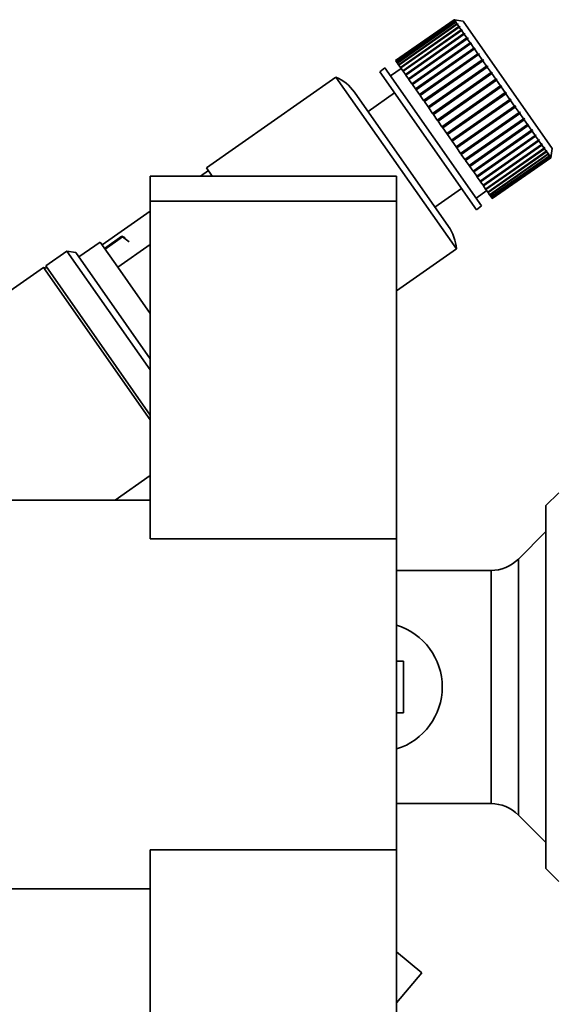
# Paper-space layout 'Blatt1' of a CAD drawing. Units: millimetres. Extents: x 0 to 5940, y 0 to 4200.
# Drawn here: x 3677 to 3719, y 3099 to 3175 of the extents above; entities that cross this region are included whole.
import ezdxf

# ---------------------------------------------------------------- set-up
doc = ezdxf.new("R2010")
doc.units = ezdxf.units.MM

psp = doc.layouts.new('Blatt1')

# ---------------------------------------------------------------- linework, layer by layer
at = {"color": 7, "linetype": 'Continuous', "lineweight": 35, "ltscale": 10}
for p, q in [((3710.959, 3174.941), (3706.453, 3171.787)), ((3706.459, 3171.778), (3710.965, 3174.932)), ((3710.969, 3174.927), (3706.463, 3171.772)), ((3706.498, 3171.722), (3711.004, 3174.877)), ((3711.013, 3174.863), (3706.508, 3171.709)), ((3706.573, 3171.616), (3711.078, 3174.77)), ((3711.093, 3174.749), (3706.588, 3171.594)), ((3706.682, 3171.46), (3711.188, 3174.614)), ((3711.208, 3174.585), (3706.702, 3171.431)), ((3706.825, 3171.255), (3711.33, 3174.41)), ((3711.356, 3174.374), (3706.851, 3171.219)), ((3711.655, 3174.818), (3710.959, 3174.941)), ((3710.965, 3174.932), (3710.959, 3174.941)), ((3710.965, 3174.932), (3711.034, 3174.92)), ((3711.038, 3174.915), (3710.969, 3174.927)), ((3711.004, 3174.877), (3710.969, 3174.927)), ((3711.004, 3174.877), (3711.073, 3174.865)), ((3711.078, 3174.77), (3711.013, 3174.863)), ((3711.082, 3174.852), (3711.013, 3174.863)), ((3711.029, 3174.916), (3711.034, 3174.92)), ((3711.034, 3174.92), (3711.038, 3174.915)), ((3711.059, 3174.855), (3711.073, 3174.865)), ((3711.073, 3174.865), (3711.082, 3174.852)), ((3711.078, 3174.77), (3711.147, 3174.759)), ((3711.188, 3174.614), (3711.093, 3174.749)), ((3711.162, 3174.738), (3711.093, 3174.749)), ((3711.125, 3174.744), (3711.147, 3174.759)), ((3711.188, 3174.614), (3711.255, 3174.605)), ((3711.33, 3174.41), (3711.208, 3174.585)), ((3711.275, 3174.576), (3711.208, 3174.585)), ((3711.224, 3174.583), (3711.255, 3174.605)), ((3711.255, 3174.605), (3711.275, 3174.576)), ((3711.33, 3174.41), (3711.397, 3174.402)), ((3711.506, 3174.16), (3711.356, 3174.374)), ((3711.422, 3174.366), (3711.356, 3174.374)), ((3711.357, 3174.374), (3711.397, 3174.402)), ((3711.397, 3174.402), (3711.422, 3174.366)), ((3718.538, 3164.989), (3711.655, 3174.818)), ((3707, 3171.005), (3711.506, 3174.16)), ((3707.025, 3170.97), (3711.571, 3174.154)), ((3711.536, 3174.117), (3707.031, 3170.962)), ((3707.206, 3170.711), (3711.712, 3173.866)), ((3707.229, 3170.679), (3711.775, 3173.862)), ((3711.747, 3173.816), (3707.241, 3170.661)), ((3707.441, 3170.376), (3711.946, 3173.531)), ((3707.462, 3170.346), (3712.008, 3173.53)), ((3711.506, 3174.16), (3711.571, 3174.154)), ((3711.712, 3173.866), (3711.536, 3174.117)), ((3711.601, 3174.11), (3711.536, 3174.117)), ((3711.571, 3174.154), (3711.601, 3174.11)), ((3711.712, 3173.866), (3711.775, 3173.862)), ((3711.946, 3173.531), (3711.747, 3173.816)), ((3711.81, 3173.812), (3711.747, 3173.816)), ((3711.775, 3173.862), (3711.81, 3173.812)), ((3711.946, 3173.531), (3712.008, 3173.53)), ((3712.008, 3173.53), (3712.047, 3173.474)), ((3711.985, 3173.475), (3707.48, 3170.32)), ((3707.702, 3170.003), (3712.207, 3173.158)), ((3707.721, 3169.977), (3712.267, 3173.16)), ((3712.25, 3173.096), (3707.745, 3169.942)), ((3707.987, 3169.597), (3712.492, 3172.751)), ((3708.003, 3169.573), (3712.549, 3172.756)), ((3712.207, 3173.158), (3711.985, 3173.475)), ((3712.047, 3173.474), (3711.985, 3173.475)), ((3712.207, 3173.158), (3712.267, 3173.16)), ((3712.31, 3173.098), (3712.25, 3173.096)), ((3712.492, 3172.751), (3712.25, 3173.096)), ((3712.267, 3173.16), (3712.31, 3173.098)), ((3712.492, 3172.751), (3712.549, 3172.756)), ((3712.549, 3172.756), (3712.596, 3172.69)), ((3712.539, 3172.685), (3708.033, 3169.53)), ((3708.293, 3169.16), (3712.798, 3172.314)), ((3708.307, 3169.139), (3712.853, 3172.323)), ((3712.848, 3172.243), (3708.342, 3169.089)), ((3712.596, 3172.69), (3712.539, 3172.685)), ((3712.798, 3172.314), (3712.539, 3172.685)), ((3712.798, 3172.314), (3712.853, 3172.323)), ((3712.903, 3172.252), (3712.848, 3172.243)), ((3713.122, 3171.851), (3712.848, 3172.243)), ((3712.853, 3172.323), (3712.903, 3172.252)), ((3706.459, 3171.778), (3706.453, 3171.787)), ((3706.463, 3171.772), (3706.459, 3171.778)), ((3706.498, 3171.722), (3706.463, 3171.772)), ((3706.508, 3171.709), (3706.498, 3171.722)), ((3706.573, 3171.616), (3706.508, 3171.709)), ((3706.588, 3171.594), (3706.573, 3171.616)), ((3706.682, 3171.46), (3706.588, 3171.594)), ((3706.702, 3171.431), (3706.682, 3171.46)), ((3706.825, 3171.255), (3706.702, 3171.431)), ((3706.851, 3171.219), (3706.825, 3171.255)), ((3708.617, 3168.697), (3713.122, 3171.851)), ((3708.629, 3168.68), (3713.175, 3171.863)), ((3713.174, 3171.777), (3708.669, 3168.622)), ((3708.956, 3168.212), (3713.461, 3171.367)), ((3708.965, 3168.199), (3713.511, 3171.382)), ((3713.516, 3171.289), (3709.01, 3168.135)), ((3713.122, 3171.851), (3713.175, 3171.863)), ((3713.227, 3171.789), (3713.174, 3171.777)), ((3713.461, 3171.367), (3713.174, 3171.777)), ((3713.175, 3171.863), (3713.227, 3171.789)), ((3713.461, 3171.367), (3713.511, 3171.382)), ((3713.511, 3171.382), (3713.566, 3171.305)), ((3713.566, 3171.305), (3713.516, 3171.289)), ((3713.812, 3170.866), (3713.516, 3171.289)), ((3701.849, 3170.516), (3691.856, 3163.518)), ((3711.141, 3157.246), (3701.849, 3170.516)), ((3705.634, 3171.213), (3705.225, 3170.926)), ((3712.681, 3160.277), (3705.225, 3170.926)), ((3713.091, 3160.564), (3705.634, 3171.213)), ((3706.883, 3171.172), (3706.064, 3170.599)), ((3707, 3171.005), (3706.851, 3171.219)), ((3707.025, 3170.97), (3707, 3171.005)), ((3707.031, 3170.962), (3707.025, 3170.97)), ((3707.206, 3170.711), (3707.031, 3170.962)), ((3707.229, 3170.679), (3707.206, 3170.711)), ((3707.241, 3170.661), (3707.229, 3170.679)), ((3707.441, 3170.376), (3707.241, 3170.661)), ((3709.307, 3167.711), (3713.812, 3170.866)), ((3709.313, 3167.702), (3713.86, 3170.885)), ((3713.868, 3170.786), (3709.363, 3167.631)), ((3713.812, 3170.866), (3713.86, 3170.885)), ((3713.86, 3170.885), (3713.915, 3170.805)), ((3713.915, 3170.805), (3713.868, 3170.786)), ((3714.172, 3170.352), (3713.868, 3170.786)), ((3707.462, 3170.346), (3707.441, 3170.376)), ((3707.48, 3170.32), (3707.462, 3170.346)), ((3707.702, 3170.003), (3707.48, 3170.32)), ((3707.721, 3169.977), (3707.702, 3170.003)), ((3707.745, 3169.942), (3707.721, 3169.977)), ((3707.987, 3169.597), (3707.745, 3169.942)), ((3709.666, 3167.198), (3714.172, 3170.352)), ((3709.67, 3167.192), (3714.216, 3170.376)), ((3714.229, 3170.271), (3709.723, 3167.116)), ((3710.031, 3166.677), (3714.536, 3169.832)), ((3710.032, 3166.676), (3714.578, 3169.859)), ((3714.594, 3169.75), (3710.088, 3166.595)), ((3714.172, 3170.352), (3714.216, 3170.376)), ((3714.216, 3170.376), (3714.273, 3170.294)), ((3714.273, 3170.294), (3714.229, 3170.271)), ((3714.536, 3169.832), (3714.229, 3170.271)), ((3714.536, 3169.832), (3714.578, 3169.859)), ((3714.578, 3169.859), (3714.635, 3169.777)), ((3714.635, 3169.777), (3714.594, 3169.75)), ((3714.902, 3169.309), (3714.594, 3169.75)), ((3710.531, 3158.989), (3703.279, 3169.347)), ((3706.372, 3169.288), (3704.324, 3167.854)), ((3708.003, 3169.573), (3707.987, 3169.597)), ((3708.033, 3169.53), (3708.003, 3169.573)), ((3708.293, 3169.16), (3708.033, 3169.53)), ((3708.307, 3169.139), (3708.293, 3169.16)), ((3708.342, 3169.089), (3708.307, 3169.139)), ((3708.617, 3168.697), (3708.342, 3169.089)), ((3710.397, 3166.155), (3714.902, 3169.309)), ((3710.452, 3166.076), (3714.998, 3169.259)), ((3714.959, 3169.228), (3710.454, 3166.073)), ((3714.902, 3169.309), (3714.941, 3169.341)), ((3714.941, 3169.341), (3714.998, 3169.259)), ((3714.998, 3169.259), (3714.959, 3169.228)), ((3715.266, 3168.79), (3714.959, 3169.228)), ((3708.629, 3168.68), (3708.617, 3168.697)), ((3708.669, 3168.622), (3708.629, 3168.68)), ((3708.956, 3168.212), (3708.669, 3168.622)), ((3708.965, 3168.199), (3708.956, 3168.212)), ((3709.01, 3168.135), (3708.965, 3168.199)), ((3710.761, 3165.635), (3715.266, 3168.79)), ((3710.812, 3165.561), (3715.359, 3168.744)), ((3715.322, 3168.709), (3710.817, 3165.554)), ((3711.119, 3165.124), (3715.624, 3168.278)), ((3711.167, 3165.055), (3715.713, 3168.238)), ((3715.679, 3168.199), (3711.174, 3165.044)), ((3715.266, 3168.79), (3715.302, 3168.825)), ((3715.302, 3168.825), (3715.359, 3168.744)), ((3715.359, 3168.744), (3715.322, 3168.709)), ((3715.624, 3168.278), (3715.322, 3168.709)), ((3715.624, 3168.278), (3715.657, 3168.317)), ((3715.713, 3168.238), (3715.679, 3168.199)), ((3715.973, 3167.78), (3715.679, 3168.199)), ((3709.307, 3167.711), (3709.01, 3168.135)), ((3709.313, 3167.702), (3709.307, 3167.711)), ((3709.363, 3167.631), (3709.313, 3167.702)), ((3709.666, 3167.198), (3709.363, 3167.631)), ((3711.468, 3164.625), (3715.973, 3167.78)), ((3711.512, 3164.563), (3716.058, 3167.746)), ((3716.027, 3167.703), (3711.522, 3164.548)), ((3715.973, 3167.78), (3716.004, 3167.822)), ((3716.004, 3167.822), (3716.058, 3167.746)), ((3716.058, 3167.746), (3716.027, 3167.703)), ((3716.31, 3167.299), (3716.027, 3167.703)), ((3709.67, 3167.192), (3709.666, 3167.198)), ((3709.723, 3167.116), (3709.67, 3167.192)), ((3710.031, 3166.677), (3709.723, 3167.116)), ((3710.032, 3166.676), (3710.031, 3166.677)), ((3710.088, 3166.595), (3710.032, 3166.676)), ((3711.805, 3164.144), (3716.31, 3167.299)), ((3711.843, 3164.088), (3716.39, 3167.272)), ((3716.361, 3167.225), (3711.856, 3164.07)), ((3712.126, 3163.685), (3716.631, 3166.84)), ((3712.159, 3163.637), (3716.706, 3166.82)), ((3716.68, 3166.77), (3712.175, 3163.616)), ((3716.31, 3167.299), (3716.338, 3167.345)), ((3716.338, 3167.345), (3716.39, 3167.272)), ((3716.39, 3167.272), (3716.361, 3167.225)), ((3716.631, 3166.84), (3716.361, 3167.225)), ((3716.631, 3166.84), (3716.657, 3166.89)), ((3716.657, 3166.89), (3716.706, 3166.82)), ((3716.706, 3166.82), (3716.68, 3166.77)), ((3716.934, 3166.408), (3716.68, 3166.77)), ((3710.397, 3166.155), (3710.088, 3166.595)), ((3710.452, 3166.076), (3710.397, 3166.155)), ((3710.454, 3166.073), (3710.452, 3166.076)), ((3710.761, 3165.635), (3710.454, 3166.073)), ((3712.428, 3163.253), (3716.934, 3166.408)), ((3712.456, 3163.213), (3717.003, 3166.396)), ((3716.979, 3166.343), (3712.474, 3163.188)), ((3712.709, 3162.852), (3717.214, 3166.007)), ((3712.731, 3162.82), (3717.278, 3166.004)), ((3717.256, 3165.947), (3712.751, 3162.792)), ((3716.934, 3166.408), (3716.957, 3166.461)), ((3716.957, 3166.461), (3717.003, 3166.396)), ((3717.003, 3166.396), (3716.979, 3166.343)), ((3717.214, 3166.007), (3716.979, 3166.343)), ((3717.214, 3166.007), (3717.236, 3166.063)), ((3717.236, 3166.063), (3717.278, 3166.004)), ((3717.278, 3166.004), (3717.256, 3165.947)), ((3717.471, 3165.641), (3717.256, 3165.947)), ((3710.812, 3165.561), (3710.761, 3165.635)), ((3710.817, 3165.554), (3710.812, 3165.561)), ((3711.119, 3165.124), (3710.817, 3165.554)), ((3712.966, 3162.486), (3717.471, 3165.641)), ((3712.982, 3162.463), (3717.528, 3165.646)), ((3717.509, 3165.587), (3713.003, 3162.432)), ((3713.195, 3162.158), (3717.701, 3165.313)), ((3713.205, 3162.143), (3717.752, 3165.327)), ((3717.734, 3165.265), (3713.229, 3162.11)), ((3717.471, 3165.641), (3717.49, 3165.7)), ((3717.49, 3165.7), (3717.528, 3165.646)), ((3717.528, 3165.646), (3717.509, 3165.587)), ((3717.701, 3165.313), (3717.509, 3165.587)), ((3717.701, 3165.313), (3717.718, 3165.374)), ((3717.718, 3165.374), (3717.752, 3165.327)), ((3717.752, 3165.327), (3717.734, 3165.265)), ((3717.901, 3165.026), (3717.734, 3165.265)), ((3711.167, 3165.055), (3711.119, 3165.124)), ((3711.174, 3165.044), (3711.167, 3165.055)), ((3711.468, 3164.625), (3711.174, 3165.044)), ((3711.512, 3164.563), (3711.468, 3164.625)), ((3711.522, 3164.548), (3711.512, 3164.563)), ((3711.805, 3164.144), (3711.522, 3164.548)), ((3713.396, 3161.872), (3717.901, 3165.026)), ((3713.4, 3161.866), (3717.946, 3165.049)), ((3717.93, 3164.985), (3713.425, 3161.831)), ((3713.565, 3161.629), (3718.071, 3164.784)), ((3718.094, 3164.75), (3713.589, 3161.595)), ((3713.703, 3161.433), (3718.208, 3164.588)), ((3718.226, 3164.562), (3713.721, 3161.407)), ((3713.806, 3161.286), (3718.311, 3164.441)), ((3718.324, 3164.422), (3713.819, 3161.267)), ((3717.901, 3165.026), (3717.917, 3165.09)), ((3717.917, 3165.09), (3717.946, 3165.049)), ((3717.946, 3165.049), (3717.93, 3164.985)), ((3718.071, 3164.784), (3717.93, 3164.985)), ((3718.071, 3164.784), (3718.086, 3164.85)), ((3718.072, 3164.79), (3718.109, 3164.816)), ((3718.086, 3164.85), (3718.109, 3164.816)), ((3718.109, 3164.816), (3718.094, 3164.75)), ((3718.208, 3164.588), (3718.094, 3164.75)), ((3718.208, 3164.588), (3718.222, 3164.655)), ((3718.212, 3164.61), (3718.24, 3164.629)), ((3718.222, 3164.655), (3718.24, 3164.629)), ((3718.24, 3164.629), (3718.226, 3164.562)), ((3718.311, 3164.441), (3718.226, 3164.562)), ((3718.311, 3164.441), (3718.324, 3164.509)), ((3718.318, 3164.477), (3718.337, 3164.49)), ((3718.324, 3164.509), (3718.337, 3164.49)), ((3718.337, 3164.49), (3718.324, 3164.422)), ((3718.379, 3164.343), (3718.324, 3164.422)), ((3718.379, 3164.343), (3718.392, 3164.412)), ((3718.399, 3164.402), (3718.387, 3164.333)), ((3718.389, 3164.394), (3718.399, 3164.402)), ((3718.392, 3164.412), (3718.399, 3164.402)), ((3718.415, 3164.292), (3718.538, 3164.989)), ((3711.843, 3164.088), (3711.805, 3164.144)), ((3711.856, 3164.07), (3711.843, 3164.088)), ((3712.126, 3163.685), (3711.856, 3164.07)), ((3712.159, 3163.637), (3712.126, 3163.685)), ((3712.175, 3163.616), (3712.159, 3163.637)), ((3713.874, 3161.189), (3718.379, 3164.343)), ((3718.387, 3164.333), (3713.881, 3161.178)), ((3713.907, 3161.142), (3718.412, 3164.297)), ((3718.414, 3164.294), (3713.909, 3161.139)), ((3713.91, 3161.138), (3718.415, 3164.292)), ((3718.412, 3164.297), (3718.387, 3164.333)), ((3718.412, 3164.297), (3718.424, 3164.366)), ((3718.426, 3164.363), (3718.414, 3164.294)), ((3718.415, 3164.292), (3718.414, 3164.294)), ((3718.423, 3164.361), (3718.426, 3164.363)), ((3718.424, 3164.366), (3718.426, 3164.363)), ((3692.014, 3163.292), (3691.402, 3162.864)), ((3692.314, 3162.864), (3691.856, 3163.518)), ((3712.428, 3163.253), (3712.175, 3163.616)), ((3712.456, 3163.213), (3712.428, 3163.253)), ((3712.474, 3163.188), (3712.456, 3163.213)), ((3712.709, 3162.852), (3712.474, 3163.188)), ((3687.529, 3162.864), (3706.529, 3162.864)), ((3687.529, 3162.864), (3687.529, 3160.945)), ((3706.529, 3162.864), (3706.529, 3160.945)), ((3712.731, 3162.82), (3712.709, 3162.852)), ((3712.751, 3162.792), (3712.731, 3162.82)), ((3712.966, 3162.486), (3712.751, 3162.792)), ((3712.982, 3162.463), (3712.966, 3162.486)), ((3713.003, 3162.432), (3712.982, 3162.463)), ((3713.195, 3162.158), (3713.003, 3162.432)), ((3713.205, 3162.143), (3713.195, 3162.158)), ((3713.229, 3162.11), (3713.205, 3162.143)), ((3709.486, 3160.482), (3711.534, 3161.915)), ((3712.66, 3161.178), (3713.48, 3161.752)), ((3713.396, 3161.872), (3713.229, 3162.11)), ((3713.4, 3161.866), (3713.396, 3161.872)), ((3713.425, 3161.831), (3713.4, 3161.866)), ((3713.565, 3161.629), (3713.425, 3161.831)), ((3713.589, 3161.595), (3713.565, 3161.629)), ((3713.703, 3161.433), (3713.589, 3161.595)), ((3713.721, 3161.407), (3713.703, 3161.433)), ((3713.806, 3161.286), (3713.721, 3161.407)), ((3687.529, 3160.945), (3687.529, 3134.864)), ((3687.529, 3160.945), (3706.529, 3160.945)), ((3706.529, 3160.945), (3706.529, 3134.864)), ((3713.819, 3161.267), (3713.806, 3161.286)), ((3713.874, 3161.189), (3713.819, 3161.267)), ((3713.881, 3161.178), (3713.874, 3161.189)), ((3713.907, 3161.142), (3713.881, 3161.178)), ((3713.909, 3161.139), (3713.907, 3161.142)), ((3713.91, 3161.138), (3713.909, 3161.139)), ((3687.529, 3160.152), (3683.822, 3157.557)), ((3712.681, 3160.277), (3713.091, 3160.564)), ((3683.664, 3157.783), (3682.026, 3156.636)), ((3685.025, 3155.839), (3683.664, 3157.783)), ((3685.347, 3158.228), (3684.008, 3157.291)), ((3685.382, 3158.179), (3684.043, 3157.242)), ((3687.529, 3157.593), (3685.025, 3155.839)), ((3685.596, 3158.112), (3685.347, 3158.228)), ((3685.382, 3158.179), (3685.347, 3158.228)), ((3685.891, 3157.8), (3685.382, 3158.179)), ((3681.1, 3157.086), (3679.462, 3155.939)), ((3681.796, 3156.963), (3681.1, 3157.086)), ((3687.529, 3147.905), (3681.1, 3157.086)), ((3687.529, 3148.777), (3681.796, 3156.963)), ((3706.529, 3154.016), (3711.141, 3157.246)), ((3679.298, 3155.824), (3674.014, 3152.124)), ((3679.576, 3155.775), (3679.296, 3155.824)), ((3687.529, 3144.069), (3679.298, 3155.824)), ((3679.462, 3155.939), (3687.529, 3144.418)), ((3687.529, 3152.263), (3685.025, 3155.839)), ((3684.81, 3137.864), (3687.529, 3139.767)), ((3687.529, 3137.864), (3661.379, 3137.864)), ((3719.053, 3138.435), (3718.053, 3137.435)), ((3718.053, 3109.435), (3718.053, 3137.435)), ((3687.529, 3134.864), (3706.529, 3134.864)), ((3706.529, 3110.864), (3706.529, 3134.864)), ((3718.053, 3135.435), (3715.932, 3133.314)), ((3715.932, 3113.557), (3715.932, 3133.314)), ((3713.811, 3132.435), (3706.529, 3132.435)), ((3713.811, 3114.435), (3713.811, 3132.435)), ((3707.053, 3125.435), (3706.529, 3125.435)), ((3707.053, 3121.435), (3707.053, 3125.435)), ((3706.529, 3121.435), (3707.053, 3121.435)), ((3706.529, 3114.435), (3713.811, 3114.435)), ((3715.932, 3113.557), (3718.053, 3111.435)), ((3687.529, 3110.864), (3706.529, 3110.864)), ((3687.529, 3110.864), (3687.529, 3084.323)), ((3706.529, 3110.864), (3706.529, 3084.323)), ((3718.053, 3109.435), (3719.053, 3108.436)), ((3661.379, 3107.864), (3687.529, 3107.864)), ((3708.47, 3101.369), (3706.529, 3102.998)), ((3706.529, 3099.056), (3708.47, 3101.369))]:
    psp.add_line(p, q, dxfattribs=at)
at = {"color": 7, "linetype": 'Continuous', "lineweight": 35, "ltscale": 100}
for centre, radius, start, end in [((3700.485, 3167.391), 3.41, 35, 66.4191), ((3707.738, 3157.033), 3.41, 3.5809, 35), ((3713.811, 3135.435), 3, 270, 315), ((3705.053, 3123.435), 5, 287.16365, 72.83635), ((3713.811, 3111.435), 3, 45, 90)]:
    psp.add_arc(centre, radius, start, end, dxfattribs=at)
at = {"color": 7, "linetype": 'Continuous', "lineweight": 35, "ltscale": 10}
for points in [[(3711.147, 3174.759), (3711.149, 3174.756), (3711.154, 3174.749), (3711.159, 3174.742), (3711.162, 3174.738)], [(3715.657, 3168.317), (3715.667, 3168.304), (3715.685, 3168.278), (3715.704, 3168.251), (3715.713, 3168.238)]]:
    psp.add_open_spline(points, degree=3, dxfattribs=at)

doc.saveas('drawing.dxf')
